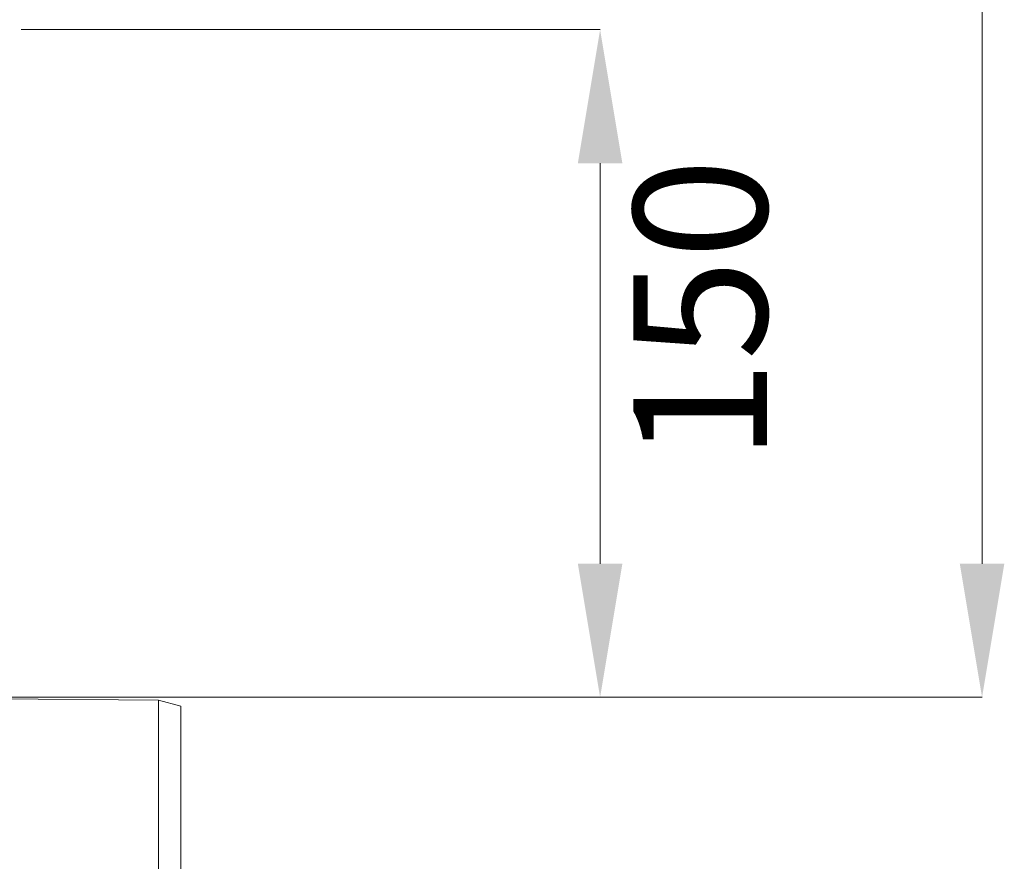
# Model space of a CAD drawing. Units: millimetres. Extents: x 0 to 4200, y 0 to 2970.
# Drawn here: x 3051 to 3272, y 1684 to 1873 of the extents above; entities that cross this region are included whole.
import ezdxf

# ---------------------------------------------------------------- set-up
doc = ezdxf.new("R2010")
doc.units = ezdxf.units.MM
for name, color, linetype in [('ACO_DIMS', 3, 'Continuous'), ('ACO_DRAINAGE', 7, 'Continuous'), ('ACO_LAYOUT', 100, 'Continuous')]:
    doc.layers.add(name, color=color, linetype=linetype)
doc.styles.add('SLDTEXTSTYLE0', font='TXT', dxfattribs={"width": 0.605})

# ---------------------------------------------------------------- blocks, each defined once
blk = doc.blocks.new('ACO - 32804 - FRONT')
at = {"layer": 'ACO_LAYOUT', "color": 7, "linetype": 'Continuous', "lineweight": 0}
for p, q in [((1040.24, 232.35), (966.24, 233)), ((1045.24, 230.97), (1040.24, 232.35)), ((1040.24, 0.65), (1040.24, 232.35)), ((1045.24, 2.03), (1045.24, 230.97))]:
    blk.add_line(p, q, dxfattribs=at)

msp = doc.modelspace()

# ---------------------------------------------------------------- linework, layer by layer
at = {"layer": 'ACO_DIMS', "lineweight": 0}
for p, q in [((3267.42, 1750.89), (3267.42, 1982.89)), ((3051.54, 1870.89), (3181.62, 1870.89)), ((3181.62, 1750.89), (3181.62, 1840.89)), ((3009.04, 1720.89), (3181.62, 1720.89)), ((3009.04, 1720.89), (3267.42, 1720.89)), ((3087.42, 1714.23), (3087.42, 1336.01))]:
    msp.add_line(p, q, dxfattribs=at)
for points in [[(3176.62, 1840.89), (3186.62, 1840.89), (3181.62, 1870.89)], [(3176.62, 1750.89), (3186.62, 1750.89), (3181.62, 1720.89)], [(3262.42, 1750.89), (3272.42, 1750.89), (3267.42, 1720.89)]]:
    msp.add_solid(points, dxfattribs=at)

# ---------------------------------------------------------------- block references
at = {"layer": 'ACO_DRAINAGE'}
msp.add_blockref('ACO - 32804 - FRONT', (2042.18, 1487.89), dxfattribs=at)

# ---------------------------------------------------------------- texts
at = {"layer": 'ACO_DIMS', "color": 2, "lineweight": 0, "insert": (3189.12, 1807.96), "char_height": 30, "attachment_point": 2, "rotation": 90, "style": 'SLDTEXTSTYLE0'}
msp.add_mtext('\\A1;150', dxfattribs=at)

doc.saveas('drawing.dxf')
